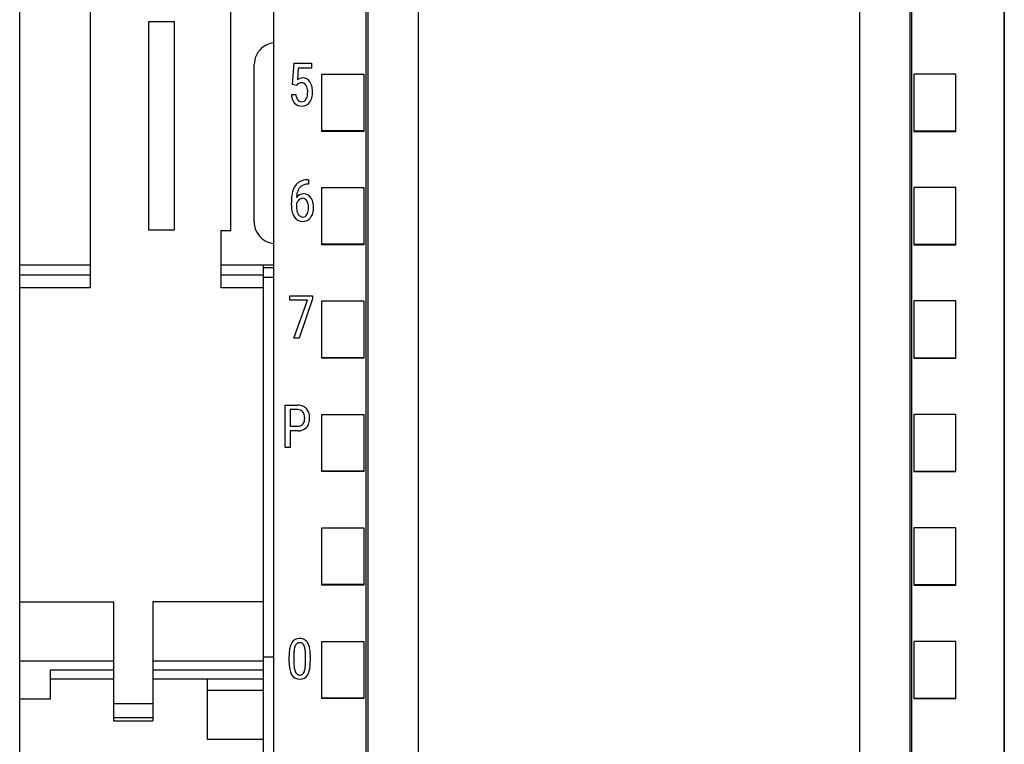
# Model space of a CAD drawing. Extents: x 0 to 47, y 0 to 147.
# Drawn here: x 0 to 47, y 72 to 106 of the extents above; entities that cross this region are included whole.
import ezdxf

# ---------------------------------------------------------------- set-up
doc = ezdxf.new("R2010")
doc.units = 0
doc.layers.add('DEFAULT_255_2_778', color=255, linetype='CONTINUOUS')

msp = doc.modelspace()

# ---------------------------------------------------------------- linework, layer by layer
at = {"layer": 'DEFAULT_255_2_778'}
for p, q in [((12.327, 146.816), (12.327, 20.667)), ((47.128, -0.185), (47.128, 146.816)), ((12.325, 134.868), (12.325, 20.665)), ((47.125, 134.868), (47.125, 20.665)), ((16.725, 132.4), (16.725, 23.114)), ((16.825, 23.114), (16.825, 132.4)), ((42.625, 132.4), (42.625, 23.114)), ((42.725, 23.114), (42.725, 132.4)), ((19.225, 20.364), (19.225, 129.335)), ((40.225, 129.335), (40.225, 20.364)), ((0.232, 35.402), (0.232, 126.802)), ((12.327, 126.798), (12.325, 35.402)), ((3.582, 117.894), (3.582, 93.71)), ((10.282, 96.452), (10.282, 115.152)), ((6.382, 106.399), (7.582, 106.399)), ((6.382, 96.454), (6.382, 106.399)), ((7.582, 106.399), (7.582, 96.454)), ((11.403, 96.852), (11.403, 104.352)), ((13.227, 103.402), (13.309, 104.405)), ((13.309, 104.405), (14.127, 104.405)), ((13.501, 104.169), (13.457, 103.62)), ((14.127, 104.169), (13.501, 104.169)), ((14.127, 104.405), (14.127, 104.169)), ((14.625, 103.892), (16.625, 103.892)), ((14.625, 101.163), (14.625, 103.892)), ((16.625, 103.892), (16.625, 101.163)), ((44.825, 103.892), (42.825, 103.892)), ((42.825, 103.892), (42.825, 101.163)), ((44.825, 101.163), (44.825, 103.892)), ((13.409, 103.349), (13.227, 103.402)), ((13.47, 103.414), (13.409, 103.35)), ((13.409, 103.35), (13.409, 103.349)), ((13.171, 102.923), (13.385, 102.923)), ((16.625, 101.189), (14.625, 101.189)), ((16.625, 101.163), (14.625, 101.163)), ((42.825, 101.189), (44.825, 101.189)), ((42.825, 101.163), (44.825, 101.163)), ((13.947, 98.86), (13.988, 98.86)), ((13.948, 98.86), (13.947, 98.86)), ((13.988, 98.649), (13.949, 98.649)), ((13.988, 98.86), (13.988, 98.649)), ((14.625, 98.49), (16.625, 98.49)), ((14.625, 95.764), (14.625, 98.49)), ((16.625, 98.49), (16.625, 95.764)), ((44.825, 98.49), (42.825, 98.49)), ((42.825, 98.49), (42.825, 95.764)), ((44.825, 95.764), (44.825, 98.49)), ((13.171, 97.647), (13.171, 97.742)), ((13.411, 97.717), (13.411, 97.618)), ((13.712, 97.979), (13.712, 97.979)), ((7.582, 96.454), (6.382, 96.454)), ((9.832, 93.71), (9.832, 96.452)), ((9.832, 96.452), (10.282, 96.452)), ((16.625, 95.788), (14.625, 95.788)), ((16.625, 95.764), (14.625, 95.764)), ((42.825, 95.788), (44.825, 95.788)), ((42.825, 95.764), (44.825, 95.764)), ((3.582, 94.802), (0.232, 94.802)), ((12.325, 94.802), (9.833, 94.802)), ((11.833, 94.802), (11.833, 36.776)), ((3.582, 94.319), (0.232, 94.319)), ((11.833, 94.319), (9.833, 94.319)), ((12.325, 94.673), (11.833, 94.673)), ((12.325, 94.202), (11.833, 94.202)), ((3.582, 93.71), (0.232, 93.71)), ((11.832, 93.71), (9.832, 93.71)), ((13.104, 93.123), (13.104, 93.333)), ((13.104, 93.333), (14.183, 93.333)), ((14.183, 93.333), (14.183, 93.189)), ((14.183, 93.333), (14.183, 93.333)), ((13.943, 93.123), (13.104, 93.123)), ((13.297, 91.32), (13.943, 93.123)), ((14.183, 93.189), (13.536, 91.32)), ((14.625, 93.089), (16.625, 93.089)), ((14.625, 90.364), (14.625, 93.089)), ((16.625, 93.089), (16.625, 90.364)), ((44.825, 93.089), (42.825, 93.089)), ((42.825, 93.089), (42.825, 90.364)), ((44.825, 90.364), (44.825, 93.089)), ((13.536, 91.32), (13.297, 91.32)), ((16.625, 90.386), (14.625, 90.386)), ((16.625, 90.364), (14.625, 90.364)), ((42.825, 90.386), (44.825, 90.386)), ((42.825, 90.364), (44.825, 90.364)), ((12.881, 86.12), (12.881, 88.133)), ((12.881, 88.133), (13.48, 88.133)), ((13.117, 87.915), (13.117, 87.125)), ((13.482, 87.915), (13.117, 87.915)), ((13.117, 87.915), (13.117, 87.915)), ((14.625, 87.687), (16.625, 87.687)), ((14.625, 84.964), (14.625, 87.687)), ((16.625, 87.687), (16.625, 84.964)), ((44.825, 87.687), (42.825, 87.687)), ((42.825, 87.687), (42.825, 84.964)), ((44.825, 84.964), (44.825, 87.687)), ((13.117, 87.125), (13.48, 87.125)), ((13.497, 86.908), (13.117, 86.908)), ((13.117, 86.908), (13.117, 86.12)), ((13.497, 86.908), (13.497, 86.908)), ((13.117, 86.12), (12.881, 86.12)), ((16.625, 84.985), (14.625, 84.985)), ((16.625, 84.964), (14.625, 84.964)), ((42.825, 84.985), (44.825, 84.985)), ((42.825, 84.964), (44.825, 84.964)), ((14.625, 82.285), (16.625, 82.285)), ((14.625, 79.564), (14.625, 82.285)), ((16.625, 82.285), (16.625, 79.564)), ((44.825, 82.285), (42.825, 82.285)), ((42.825, 82.285), (42.825, 79.564)), ((44.825, 79.564), (44.825, 82.285)), ((16.625, 79.583), (14.625, 79.583)), ((16.625, 79.564), (14.625, 79.564)), ((42.825, 79.583), (44.825, 79.583)), ((42.825, 79.564), (44.825, 79.564)), ((0.232, 78.767), (4.697, 78.767)), ((4.697, 78.767), (4.697, 73.102)), ((11.833, 78.767), (6.568, 78.767)), ((6.568, 78.767), (6.568, 73.102)), ((14.625, 76.883), (16.625, 76.883)), ((14.625, 74.164), (14.625, 76.883)), ((16.625, 76.883), (16.625, 74.164)), ((44.825, 76.883), (42.825, 76.883)), ((42.825, 76.883), (42.825, 74.164)), ((44.825, 74.164), (44.825, 76.883)), ((12.325, 76.136), (11.833, 76.136)), ((13.065, 75.876), (13.065, 76.199)), ((13.292, 76.262), (13.292, 75.875)), ((13.844, 75.85), (13.844, 76.239)), ((14.072, 76.241), (14.072, 75.912)), ((14.072, 76.241), (14.072, 76.241)), ((4.697, 75.948), (0.232, 75.948)), ((1.705, 74.154), (1.705, 75.524)), ((1.705, 75.524), (4.697, 75.524)), ((11.833, 75.948), (6.568, 75.948)), ((6.568, 75.524), (11.833, 75.524)), ((13.844, 75.85), (13.844, 75.85)), ((1.705, 75.102), (4.697, 75.102)), ((6.568, 75.102), (11.833, 75.102)), ((9.183, 72.216), (9.183, 75.102)), ((0.232, 74.154), (1.705, 74.154)), ((9.183, 74.564), (11.832, 74.564)), ((16.625, 74.182), (14.625, 74.182)), ((16.625, 74.164), (14.625, 74.164)), ((42.825, 74.182), (44.825, 74.182)), ((42.825, 74.164), (44.825, 74.164)), ((4.697, 73.931), (6.567, 73.931)), ((4.697, 73.254), (6.567, 73.254)), ((4.697, 73.102), (6.567, 73.102)), ((11.832, 72.216), (9.183, 72.216))]:
    msp.add_line(p, q, dxfattribs=at)
for centre, radius, start, end in [((12.431, 104.352), 1.028, 132.3364, 180.0305), ((12.431, 104.355), 1.026, 95.9417, 132.4287), ((13.71, 103.297), 0.41, 90.2686, 128.0221), ((13.719, 103.311), 0.397, 32.685, 91.6105), ((13.639, 103.222), 0.257, 87.1659, 131.2824), ((13.655, 103.23), 0.248, 29.9343, 90.6156), ((13.496, 103.113), 0.444, 19.549, 32.7716), ((13.272, 103.045), 0.679, 358.9166, 18.6623), ((13.472, 103.14), 0.697, 9.5947, 33.5274), ((12.984, 103.043), 1.194, 359.5942, 10.2772), ((14.122, 102.989), 0.954, 184.0005, 192.41), ((13.768, 102.899), 0.588, 191.2356, 220.9071), ((14.011, 102.981), 0.629, 185.2749, 202.2917), ((13.732, 102.87), 0.329, 203.0028, 219.2453), ((13.416, 102.961), 0.53, 330.2008, 353.7066), ((12.989, 103.027), 0.961, 352.5686, 0.2531), ((13.542, 102.916), 0.623, 323.3402, 346.204), ((13.12, 103.022), 1.059, 346.0979, 0.694), ((13.653, 102.808), 0.443, 221.7071, 271.8837), ((13.661, 102.81), 0.236, 218.8619, 271.6488), ((13.671, 102.806), 0.232, 269.2895, 332.1341), ((13.686, 102.811), 0.445, 267.7333, 323.2207), ((14.014, 98.12), 0.8, 139.3874, 160.672), ((13.854, 98.247), 0.596, 124.1285, 138.6259), ((14.017, 98.115), 0.581, 140.0173, 164.9173), ((13.911, 98.143), 0.714, 95.7076, 123.2129), ((13.909, 98.196), 0.446, 120.3497, 138.9921), ((13.946, 98.108), 0.541, 89.7584, 119.095), ((13.962, 97.82), 1.04, 90.7731, 96.7327), ((16.015, 97.755), 2.844, 174.1886, 180.2505), ((14.792, 97.884), 1.614, 165.0558, 174.3507), ((14.246, 98.022), 1.051, 159.8173, 164.6529), ((14.544, 97.96), 1.131, 164.2963, 176.8881), ((13.746, 97.771), 0.415, 88.9883, 142.7753), ((13.764, 97.778), 0.407, 34.2078, 91.5598), ((14.488, 97.637), 1.317, 179.5815, 190.8084), ((13.81, 97.595), 0.417, 131.9946, 163.0196), ((14.38, 97.606), 0.969, 179.2636, 193.9179), ((13.716, 97.711), 0.267, 90.7395, 133.6253), ((13.711, 97.748), 0.23, 27.0283, 89.6658), ((13.517, 97.614), 0.465, 18.0823, 30.9866), ((13.263, 97.541), 0.729, 358.9978, 17.2876), ((13.542, 97.618), 0.681, 7.7865, 34.8745), ((13.142, 97.545), 1.087, 359.7453, 8.7228), ((13.979, 97.532), 0.797, 190.2525, 214.0058), ((13.7, 97.327), 0.452, 212.2011, 270.6961), ((14.012, 97.518), 0.591, 194.2694, 209.1393), ((13.788, 97.382), 0.328, 207.3641, 235.6276), ((13.704, 97.271), 0.19, 237.5001, 270.1948), ((13.708, 97.317), 0.236, 269.1903, 331.3766), ((13.463, 97.47), 0.525, 329.546, 354.6275), ((13.088, 97.526), 0.904, 353.3729, 0.1821), ((13.604, 97.431), 0.612, 322.0378, 345.0385), ((13.238, 97.528), 0.991, 345.0788, 0.728), ((12.429, 96.851), 1.026, 179.9472, 216.348), ((13.722, 97.337), 0.462, 267.9744, 322.1991), ((12.432, 96.85), 1.028, 216.2551, 264.0354), ((13.494, 87.544), 0.589, 63.7029, 91.3555), ((13.494, 87.628), 0.287, 38.186, 92.4474), ((13.44, 87.585), 0.356, 24.684, 38.3388), ((13.534, 87.647), 0.479, 41.5558, 62.5218), ((13.29, 87.528), 0.516, 358.5367, 23.4019), ((13.441, 87.574), 0.598, 5.8024, 40.8573), ((13.514, 87.399), 0.27, 310.8919, 320.2987), ((13.423, 87.459), 0.378, 322.0947, 354.3628), ((13.106, 87.512), 0.7, 352.5381, 0.228), ((13.518, 87.411), 0.511, 318.2631, 343.7639), ((13.189, 87.505), 0.853, 343.8607, 0.8613), ((13.124, 87.52), 0.918, 359.8488, 7.1639), ((13.495, 87.436), 0.311, 267.2755, 309.0718), ((13.482, 87.693), 0.785, 271.1231, 277.4026), ((13.534, 87.412), 0.5, 275.5905, 316.9005), ((13.542, 76.605), 0.413, 86.5711, 149.5786), ((13.581, 76.553), 0.464, 59.8208, 91.7433), ((13.602, 76.614), 0.401, 31.6297, 58.0621), ((15.163, 76.211), 2.098, 172.9653, 180.3356), ((14.195, 76.335), 1.123, 161.3603, 173.2031), ((13.743, 76.484), 0.647, 149.3797, 161.0749), ((14.754, 76.28), 1.461, 170.5204, 178.5384), ((13.942, 76.421), 0.637, 155.8822, 171.0502), ((13.563, 76.604), 0.217, 88.8814, 158.9456), ((13.573, 76.601), 0.219, 20.744, 91.425), ((13.355, 76.484), 0.465, 17.9204, 24.7558), ((12.96, 76.368), 0.878, 5.7408, 17.2019), ((11.915, 76.251), 1.929, 359.6515, 6.0971), ((13.331, 76.452), 0.717, 13.3625, 31.2606), ((12.643, 76.277), 1.426, 3.826, 13.8107), ((15.545, 76.242), 2.253, 178.1015, 179.4857), ((11.831, 76.206), 2.241, 0.8959, 4.249), ((15.327, 75.901), 2.263, 180.6477, 184.0475), ((14.513, 75.833), 1.445, 183.6301, 193.6373), ((15.133, 75.862), 1.841, 179.6161, 186.7315), ((14.151, 75.741), 0.851, 186.3837, 198.7329), ((13.183, 75.681), 0.647, 336.1919, 351.1239), ((12.358, 75.825), 1.484, 350.5346, 358.0489), ((11.509, 75.87), 2.335, 357.6682, 359.5174), ((12.909, 75.775), 1.156, 341.6709, 353.3019), ((11.921, 75.899), 2.151, 353.0697, 0.3281), ((13.822, 75.66), 0.734, 193.201, 211.0505), ((13.547, 75.497), 0.414, 211.413, 273.1403), ((13.807, 75.632), 0.491, 199.5771, 204.5574), ((13.59, 75.518), 0.247, 201.3949, 244.3404), ((13.567, 75.496), 0.216, 247.2421, 270.7126), ((13.573, 75.495), 0.216, 269.2523, 339.6344), ((13.594, 75.494), 0.411, 266.5722, 330.2497), ((13.374, 75.624), 0.667, 329.9169, 341.3942)]:
    msp.add_arc(centre, radius, start, end, dxfattribs=at)

doc.saveas('drawing.dxf')
